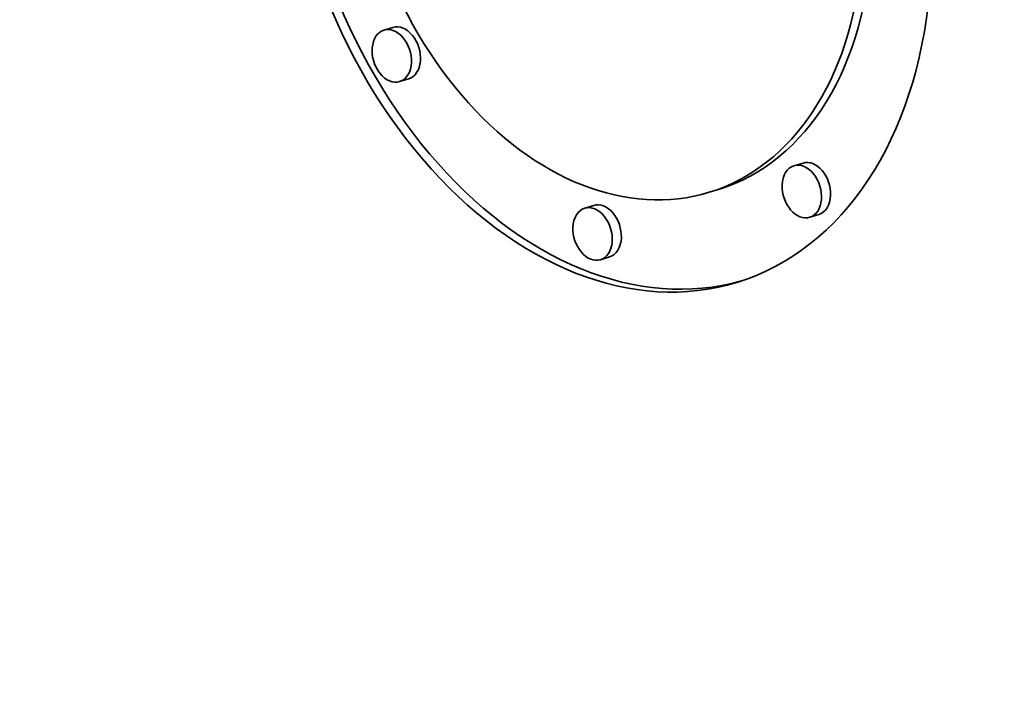
# Model space of a CAD drawing. Extents: x 0 to 10.8, y 0 to 8.3.
# Drawn here: x 8 to 8.2, y 3.7 to 3.9 of the extents above; entities that cross this region are included whole.
import ezdxf

# ---------------------------------------------------------------- set-up
doc = ezdxf.new("R2010")
doc.units = 0
doc.header["$MEASUREMENT"] = 0
doc.layers.get('0').update_dxf_attribs({"lineweight": 13})

msp = doc.modelspace()

# ---------------------------------------------------------------- linework, layer by layer
at = {"color": 7, "lineweight": 35, "ltscale": 5.48701e-05}
for p, q in [((8.10069, 3.86454), (8.0986, 3.86389)), ((8.10433, 3.85264), (8.10224, 3.852)), ((8.19549, 3.8332), (8.19339, 3.83256)), ((8.17591, 3.82709), (8.17381, 3.82644)), ((8.14712, 3.82341), (8.14502, 3.82277)), ((8.19913, 3.82131), (8.19703, 3.82067)), ((8.15076, 3.81151), (8.14866, 3.81087))]:
    msp.add_line(p, q, dxfattribs=at)
at = {"color": 7, "lineweight": 35, "ltscale": 0.03937}
for centre, major_axis, start_param, end_param in [((8.21316, 5.55697), (0.60063, -1.96244), 6.283178, 9.424771), ((8.21316, 5.55697), (0.60063, -1.96244), 3.751444, 6.283178), ((8.15015, 3.90375), (0.03003, -0.09812), 6.28315, 9.424743), ((8.15015, 3.90375), (0.02366, -0.07731), 6.28315, 9.424743), ((8.15015, 3.90375), (0.03003, -0.09812), 4.251444, 6.28315), ((8.15225, 3.9044), (-0.03003, 0.09812), 1.109851, 3.126288), ((8.15015, 3.90375), (0.02366, -0.07731), 4.251444, 6.28315), ((8.15225, 3.9044), (-0.02366, 0.07731), 3.141558, 4.251444), ((8.10251, 3.85859), (-0.00182, 0.00595), 3.14168, 6.283273), ((8.10042, 3.85795), (0.00182, -0.00595), 3.14168, 6.283273), ((8.10042, 3.85795), (0.00182, -0.00595), 1.109851, 3.14168), ((8.10042, 3.85795), (0.00182, -0.00595), 0.000087, 1.109851), ((8.19521, 3.82662), (0.00182, -0.00595), 0.000087, 3.14168), ((8.19731, 3.82726), (-0.00182, 0.00595), 4.251444, 6.283273), ((8.19521, 3.82662), (0.00182, -0.00595), 3.14168, 4.251444), ((8.19521, 3.82662), (0.00182, -0.00595), 4.251444, 6.283273), ((8.14894, 3.81746), (-0.00182, 0.00595), 4.251444, 6.283273), ((8.19731, 3.82726), (-0.00182, 0.00595), 3.14168, 4.251444), ((8.14684, 3.81682), (0.00182, -0.00595), 3.14168, 4.251444), ((8.14684, 3.81682), (0.00182, -0.00595), 0.000087, 3.14168), ((8.14684, 3.81682), (0.00182, -0.00595), 4.251444, 6.283273), ((8.14894, 3.81746), (-0.00182, 0.00595), 3.14168, 4.251444)]:
    msp.add_ellipse(centre, major_axis=major_axis, ratio=0.701208, start_param=start_param, end_param=end_param, dxfattribs=at)

doc.saveas('drawing.dxf')
